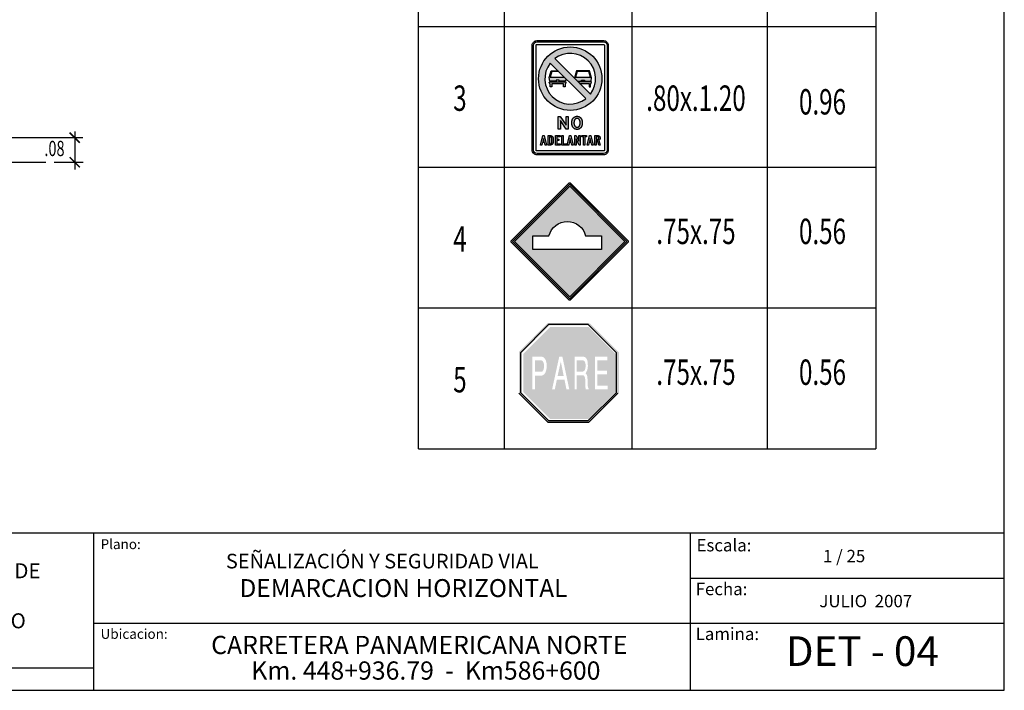
# Model space of a CAD drawing. Units: metres. Extents: x -1.3 to 21.1, y -26.3 to 13.5.
# Drawn here: x 16.2 to 21.1, y -26.3 to -23 of the extents above; entities that cross this region are included whole.
import ezdxf
from ezdxf.enums import TextEntityAlignment as Align

# ---------------------------------------------------------------- set-up
doc = ezdxf.new("R2010")
doc.units = ezdxf.units.M
doc.layers.get('0').update_dxf_attribs({"linetype": 'CONTINUOUS'})
for name, color, linetype in [('1', 1, 'CONTINUOUS'), ('2-SEÑAL-PREVEN', 2, 'CONTINUOUS'), ('255-HATCH', 255, 'CONTINUOUS'), ('39', 7, 'CONTINUOUS'), ('40-HATCH', 50, 'CONTINUOUS'), ('APAGAR', 7, 'CONTINUOUS'), ('carretera', 4, 'CONTINUOUS'), ('carretera 20A', 7, 'CONTINUOUS'), ('DIMS', 2, 'CONTINUOUS'), ('FONDO_SEÑAL', 7, 'CONTINUOUS'), ('HACHURA', 50, 'CONTINUOUS'), ('PERIMETRO', 7, 'CONTINUOUS'), ('SIMBOLO', 7, 'CONTINUOUS'), ('texcuadrillado', 8, 'CONTINUOUS')]:
    doc.layers.add(name, color=color, linetype=linetype)
doc.layers.add('PARTE DEL RECUADRO', color=7, linetype='CONTINUOUS', lineweight=20)
doc.layers.get('APAGAR').off()
doc.styles.add('FRANKLIN', font='Framd.TTF')
doc.styles.get("Standard").update_dxf_attribs({"font": 'ARIAL.TTF'})
doc.styles.add('style1', font='ARIAL.TTF')

# ---------------------------------------------------------------- blocks, each defined once
blk = doc.blocks.new('A$C076F48D2')
at = {"layer": 'texcuadrillado', "color": 6}
for p, q in [((797, 31.47), (0, 31.47)), ((797, 0.53), (797, 31.47))]:
    blk.add_line(p, q, dxfattribs=at)
blk.add_lwpolyline([(0, 0.53), (797, 0.53), (797, 545.53), (0, 545.53)], close=True, dxfattribs=at)
at = {"layer": 'texcuadrillado', "color": 6, "flags": 128}
for points in [[(617.52, 31.47), (617.52, 0.53)], [(735.11, 31.47), (735.11, 0.53)], [(797, 13.79), (797, 31.47)], [(735.11, 30.6), (735.11, 0.53)], [(735.11, 22.63), (797, 22.63)], [(617.52, 13.79), (797, 13.79)], [(478.28, 4.95), (617.52, 4.95)]]:
    blk.add_lwpolyline(points, dxfattribs=at)
at = {"layer": '39', "color": 7, "attachment_point": 1}
for s, insert, char_height, width in [('{\\fArial|b0|i0|c0|p34;Plano:}', (618.91, 30.3), 1.9501, 30.5672), ('{\\fArial|b0|i0|c0|p34;Escala:}', (736.34, 30.34), 2.4376, 104.1917), ('{\\fArial|b0|i0|c161|p34;1 / }25', (761.27, 28.2), 2.4376, 103.3532), ('{\\fArial|b0|i0|c0|p34;Fecha:}', (736.18, 21.71), 2.4376, 104.1917), ('{\\fArial|b0|i0|c238|p34;JU}L{\\fArial|b0|i0|c238|p34;IO  2007}', (760.55, 19.33), 2.4376, 104.1917), ('{\\fArial|b0|i0|c0|p34;Ubicacion:}', (618.91, 12.62), 1.9501, 30.5672), ('{\\fArial|b0|i0|c0|p34;Lamina:}', (736.18, 12.87), 2.4376, 104.1917), ('{\\fArial|b1|i0|c0|p34;DET - 04}', (753.93, 11.17), 5.8502, 103.3532)]:
    blk.add_mtext(s, dxfattribs=dict(at, insert=insert, char_height=char_height, width=width))
at = {"layer": 'carretera 20A', "color": 7, "insert": (548.25, 25.56), "char_height": 2.9561, "width": 148.5133, "attachment_point": 2}
blk.add_mtext('{\\fArial|b1|i0|c0|p34;ESTUDIO DEFINITIVO PARA EL MANTENIMIENTO PERIODICO DE\\P LA CARRETERA PANAMERICANA NORTE (RUTA 1N) \\PTRAMO: PUENTE SANTA - OVALO INDUSTRIAL -  EL MILAGRO}', dxfattribs=at)
at = {"layer": 'carretera 20A', "color": 0, "attachment_point": 2}
for s, insert, char_height, width in [('{\\fArial|b1|i0|c0|p34;DEMARCACION HORIZONTAL}', (678.59, 22.44), 3.5309, 120.7125), ('{\\fArial|b0|i0|c238|p34;\\H1.263x;CARRETERA PANAMERICANA NORTE }', (681.72, 11.26), 2.8429, 97.192), ('{\\H1.263x;Km. 448+936.79  -  Km586+600}', (683.01, 6.22), 2.8429, 81.1529)]:
    blk.add_mtext(s, dxfattribs=dict(at, insert=insert, char_height=char_height, width=width))
at = {"layer": 'PARTE DEL RECUADRO', "color": 7, "style": 'style1'}
blk.add_text('SEÑALIZACIÓN Y SEGURIDAD VIAL', height=2.8801, dxfattribs=at).set_placement((643.61, 24.55))
blk = doc.blocks.new('_ArchTick')
at = {"color": 0, "const_width": 0.15}
blk.add_lwpolyline([(-0.5, -0.5), (0.5, 0.5)], dxfattribs=at)

msp = doc.modelspace()

# ---------------------------------------------------------------- hatches: boundary and pattern name
h = msp.add_hatch(color=256)
h.paths.add_polyline_path([(18.8532, -23.2338), (18.8616, -23.2067), (18.8897, -23.2067), (18.8958, -23.2067), (18.8916, -23.2025), (18.8897, -23.2025), (18.8585, -23.2025), (18.8481, -23.2364), (18.8507, -23.2546), (18.8819, -23.2546), (18.8819, -23.2494), (18.8897, -23.2494), (18.8975, -23.2494), (18.8975, -23.2546), (18.9288, -23.2546), (18.9307, -23.2416), (18.9228, -23.2338), (18.8897, -23.2338)])
h.paths.add_polyline_path([(18.8521, -23.2572), (18.8498, -23.258, 0.395646), (18.8488, -23.2599), (18.8507, -23.2663), (18.8533, -23.2663), (18.8533, -23.281), (18.8611, -23.281), (18.8611, -23.2663), (18.8897, -23.2663), (18.9184, -23.2663), (18.9184, -23.281), (18.9262, -23.281), (18.9262, -23.2663), (18.9288, -23.2663), (18.9306, -23.2599, 0.395646), (18.9297, -23.258), (18.9274, -23.2572), (18.8897, -23.2572)])
h = msp.add_hatch(color=256)
h.paths.add_polyline_path([(18.9834, -23.2025), (18.9736, -23.2371), (18.9742, -23.2412), (18.9873, -23.2543), (19.0076, -23.2543), (19.0076, -23.2494), (19.015, -23.2494), (19.0223, -23.2494), (19.0223, -23.2543), (19.0545, -23.2543), (19.057, -23.2371), (19.0472, -23.2025), (19.0178, -23.2025)])
h.paths.add_polyline_path([(18.9785, -23.2338), (18.9863, -23.2064), (19.0178, -23.2064), (19.0443, -23.2064), (19.0521, -23.2338), (19.0178, -23.2338)], flags=16)
h.paths.add_polyline_path([(18.9898, -23.2567), (18.9984, -23.2653), (19.0178, -23.2653), (19.0447, -23.2653), (19.0447, -23.281), (19.0521, -23.281), (19.0521, -23.2653), (19.0545, -23.2653), (19.0562, -23.2593, 0.395646), (19.0553, -23.2575), (19.0532, -23.2567), (19.0178, -23.2567)])
h = msp.add_hatch(color=256)
h.paths.add_polyline_path([(18.9032, -23.4278), (18.8928, -23.4278), (18.8928, -23.4903), (18.9035, -23.4903), (18.9035, -23.4475), (18.9327, -23.4903), (18.9426, -23.4903), (18.9426, -23.4278), (18.9319, -23.4278), (18.9319, -23.4698)])
h.paths.add_polyline_path([(18.966, -23.4363), (18.9655, -23.4371), (18.9649, -23.4379), (18.9644, -23.4387), (18.9639, -23.4396), (18.9635, -23.4404), (18.963, -23.4413), (18.9626, -23.4422), (18.9623, -23.4432), (18.962, -23.4441), (18.9617, -23.445), (18.9614, -23.4459), (18.9612, -23.4468), (18.961, -23.4477), (18.9608, -23.4486), (18.9606, -23.4495), (18.9604, -23.4505), (18.9603, -23.4514), (18.9601, -23.4523), (18.96, -23.4533), (18.9599, -23.4542), (18.9598, -23.4552), (18.9598, -23.4561), (18.9597, -23.4571), (18.9597, -23.4581), (18.9597, -23.4591), (18.9597, -23.4601), (18.9597, -23.4611), (18.9598, -23.4621), (18.9599, -23.4632), (18.9599, -23.4642), (18.96, -23.4651), (18.9602, -23.4661), (18.9603, -23.4671), (18.9605, -23.4681), (18.9607, -23.469), (18.9609, -23.4699), (18.9611, -23.4709), (18.9613, -23.4718), (18.9616, -23.4727), (18.9618, -23.4736), (18.9621, -23.4745), (18.9625, -23.4755), (18.9628, -23.4764), (18.9632, -23.4773), (18.9637, -23.4781), (18.9641, -23.479), (18.9646, -23.4798), (18.9651, -23.4806), (18.9657, -23.4814), (18.9663, -23.4821), (18.9669, -23.4828), (18.9675, -23.4835), (18.9682, -23.4842), (18.9689, -23.4849), (18.9696, -23.4855), (18.9704, -23.4861), (18.9711, -23.4867), (18.972, -23.4873), (18.9728, -23.4878), (18.9736, -23.4883), (18.9745, -23.4887), (18.9753, -23.4892), (18.9762, -23.4895), (18.9771, -23.4899), (18.978, -23.4902), (18.9789, -23.4905), (18.9798, -23.4907), (18.9807, -23.4909), (18.9817, -23.4911), (18.9826, -23.4912), (18.9836, -23.4913), (18.9846, -23.4913), (18.9856, -23.4913), (18.9866, -23.4913), (18.9876, -23.4913), (18.9885, -23.4912), (18.9895, -23.4911), (18.9904, -23.4909), (18.9914, -23.4907), (18.9923, -23.4905), (18.9932, -23.4902), (18.9941, -23.4899), (18.995, -23.4895), (18.9958, -23.4891), (18.9967, -23.4887), (18.9975, -23.4883), (18.9984, -23.4878), (18.9992, -23.4873), (19, -23.4867), (19.0008, -23.4861), (19.0015, -23.4855), (19.0023, -23.4848), (19.003, -23.4842), (19.0036, -23.4835), (19.0043, -23.4828), (19.0049, -23.4821), (19.0055, -23.4813), (19.006, -23.4805), (19.0065, -23.4797), (19.007, -23.4789), (19.0075, -23.4781), (19.0079, -23.4772), (19.0083, -23.4763), (19.0087, -23.4754), (19.009, -23.4745), (19.0093, -23.4735), (19.0096, -23.4726), (19.0099, -23.4717), (19.0101, -23.4708), (19.0103, -23.4698), (19.0105, -23.4689), (19.0107, -23.4679), (19.0109, -23.467), (19.011, -23.466), (19.0111, -23.465), (19.0112, -23.4641), (19.0113, -23.4631), (19.0114, -23.4621), (19.0114, -23.4611), (19.0115, -23.4601), (19.0115, -23.4591), (19.0115, -23.4581), (19.0114, -23.4571), (19.0114, -23.4562), (19.0113, -23.4552), (19.0112, -23.4542), (19.0111, -23.4533), (19.011, -23.4523), (19.0109, -23.4514), (19.0107, -23.4505), (19.0105, -23.4495), (19.0103, -23.4486), (19.0101, -23.4477), (19.0099, -23.4468), (19.0097, -23.4459), (19.0094, -23.445), (19.0091, -23.4441), (19.0088, -23.4431), (19.0084, -23.4422), (19.008, -23.4413), (19.0076, -23.4404), (19.0071, -23.4395), (19.0067, -23.4387), (19.0062, -23.4378), (19.0056, -23.437), (19.005, -23.4363), (19.0044, -23.4355), (19.0038, -23.4348), (19.0031, -23.4341), (19.0024, -23.4334), (19.0017, -23.4328), (19.0009, -23.4322), (19.0002, -23.4315), (18.9993, -23.431), (18.9985, -23.4304), (18.9977, -23.4299), (18.9968, -23.4295), (18.996, -23.429), (18.9951, -23.4286), (18.9942, -23.4283), (18.9933, -23.428), (18.9924, -23.4277), (18.9914, -23.4275), (18.9905, -23.4273), (18.9895, -23.4271), (18.9886, -23.427), (18.9876, -23.4269), (18.9866, -23.4268), (18.9856, -23.4268), (18.9846, -23.4268), (18.9836, -23.4269), (18.9826, -23.427), (18.9816, -23.4271), (18.9807, -23.4273), (18.9797, -23.4275), (18.9788, -23.4277), (18.9779, -23.428), (18.977, -23.4283), (18.9761, -23.4287), (18.9752, -23.4291), (18.9743, -23.4295), (18.9735, -23.4299), (18.9726, -23.4305), (18.9718, -23.431), (18.971, -23.4316), (18.9702, -23.4322), (18.9694, -23.4328), (18.9687, -23.4335), (18.968, -23.4342), (18.9673, -23.4349), (18.9666, -23.4356)])
h.paths.add_polyline_path([(18.9705, -23.4606), (18.9704, -23.4591), (18.9705, -23.4575), (18.9706, -23.456), (18.9707, -23.4544), (18.9709, -23.453), (18.9712, -23.4515), (18.9715, -23.4501), (18.9718, -23.4487), (18.9724, -23.447), (18.9727, -23.446), (18.9732, -23.445), (18.9738, -23.444), (18.9744, -23.4431), (18.9751, -23.4423), (18.9759, -23.4414), (18.9767, -23.4407), (18.9776, -23.44), (18.9785, -23.4394), (18.9795, -23.4389), (18.9805, -23.4385), (18.9815, -23.4381), (18.9826, -23.4378), (18.9836, -23.4376), (18.9847, -23.4375), (18.9859, -23.4375), (18.987, -23.4376), (18.988, -23.4377), (18.9891, -23.4379), (18.9901, -23.4382), (18.9911, -23.4386), (18.9921, -23.4391), (18.993, -23.4397), (18.9939, -23.4403), (18.9948, -23.441), (18.9956, -23.4418), (18.9963, -23.4425), (18.997, -23.4434), (18.9976, -23.4444), (18.9981, -23.4453), (18.9986, -23.4463), (18.9989, -23.4471), (18.9993, -23.4485), (18.9997, -23.4499), (19, -23.4514), (19.0003, -23.4529), (19.0005, -23.4544), (19.0006, -23.4559), (19.0007, -23.4575), (19.0007, -23.4591), (19.0007, -23.4606), (19.0006, -23.4622), (19.0005, -23.4637), (19.0003, -23.4652), (19, -23.4667), (18.9997, -23.4681), (18.9993, -23.4696), (18.9988, -23.4712), (18.9984, -23.4722), (18.9979, -23.4733), (18.9974, -23.4742), (18.9967, -23.4751), (18.996, -23.476), (18.9953, -23.4767), (18.9945, -23.4774), (18.9936, -23.4781), (18.9926, -23.4787), (18.9917, -23.4792), (18.9907, -23.4797), (18.9897, -23.48), (18.9886, -23.4803), (18.9876, -23.4805), (18.9865, -23.4806), (18.9853, -23.4806), (18.9841, -23.4806), (18.983, -23.4804), (18.9819, -23.4802), (18.9809, -23.4798), (18.9799, -23.4794), (18.9789, -23.4789), (18.9779, -23.4783), (18.977, -23.4777), (18.9761, -23.4769), (18.9753, -23.4761), (18.9746, -23.4753), (18.9739, -23.4744), (18.9734, -23.4735), (18.9728, -23.4724), (18.9724, -23.4714), (18.9721, -23.4706), (18.9717, -23.4692), (18.9714, -23.4678), (18.9711, -23.4664), (18.9709, -23.465), (18.9707, -23.4635), (18.9705, -23.462)], flags=16)
h.paths.add_polyline_path([(18.8166, -23.5216), (18.8053, -23.5684), (18.8121, -23.5684), (18.8152, -23.5557), (18.8247, -23.5557), (18.8278, -23.5684), (18.8346, -23.5684), (18.8232, -23.5216)])
h.paths.add_polyline_path([(18.8199, -23.536), (18.8231, -23.5492), (18.8167, -23.5492)], flags=16)
h.paths.add_polyline_path([(18.843, -23.5216), (18.843, -23.5684), (18.8543, -23.5684), (18.8549, -23.5684), (18.8554, -23.5684), (18.856, -23.5683), (18.8565, -23.5683), (18.8571, -23.5682), (18.8576, -23.568), (18.8581, -23.5679), (18.8587, -23.5677), (18.8592, -23.5675), (18.8597, -23.5673), (18.8602, -23.5671), (18.8606, -23.5668), (18.8611, -23.5665), (18.8616, -23.5662), (18.862, -23.5659), (18.8625, -23.5656), (18.8629, -23.5652), (18.8633, -23.5648), (18.8637, -23.5644), (18.8641, -23.564), (18.8645, -23.5636), (18.8648, -23.5632), (18.8651, -23.5627), (18.8654, -23.5623), (18.8657, -23.5618), (18.866, -23.5614), (18.8662, -23.5609), (18.8664, -23.5604), (18.8666, -23.5599), (18.8668, -23.5593), (18.867, -23.5588), (18.8671, -23.5583), (18.8675, -23.5566), (18.8678, -23.555), (18.868, -23.5534), (18.8682, -23.5517), (18.8684, -23.5501), (18.8685, -23.5484), (18.8686, -23.5467), (18.8686, -23.545), (18.8686, -23.5433), (18.8685, -23.5416), (18.8684, -23.54), (18.8682, -23.5383), (18.868, -23.5366), (18.8678, -23.535), (18.8675, -23.5334), (18.8671, -23.5317), (18.867, -23.5312), (18.8668, -23.5307), (18.8666, -23.5301), (18.8664, -23.5296), (18.8662, -23.5291), (18.866, -23.5287), (18.8657, -23.5282), (18.8654, -23.5277), (18.8651, -23.5273), (18.8648, -23.5268), (18.8645, -23.5264), (18.8641, -23.526), (18.8637, -23.5256), (18.8633, -23.5252), (18.8629, -23.5248), (18.8625, -23.5245), (18.862, -23.5241), (18.8616, -23.5238), (18.8611, -23.5235), (18.8606, -23.5232), (18.8602, -23.5229), (18.8597, -23.5227), (18.8592, -23.5225), (18.8587, -23.5223), (18.8581, -23.5221), (18.8576, -23.522), (18.8571, -23.5219), (18.8565, -23.5217), (18.856, -23.5217), (18.8554, -23.5216), (18.8549, -23.5216), (18.8543, -23.5216)])
h.paths.add_polyline_path([(18.8497, -23.528), (18.8547, -23.528), (18.8557, -23.5282), (18.8567, -23.5285), (18.8577, -23.529), (18.8586, -23.5297), (18.8594, -23.5305), (18.86, -23.5313), (18.8605, -23.5323), (18.8607, -23.5331), (18.861, -23.5346), (18.8613, -23.5361), (18.8615, -23.5375), (18.8617, -23.539), (18.8618, -23.5405), (18.8619, -23.542), (18.862, -23.5435), (18.862, -23.545), (18.862, -23.5465), (18.8619, -23.548), (18.8618, -23.5495), (18.8617, -23.551), (18.8615, -23.5525), (18.8613, -23.554), (18.861, -23.5554), (18.8606, -23.5572), (18.8602, -23.5582), (18.8597, -23.5591), (18.859, -23.56), (18.8581, -23.5607), (18.8572, -23.5613), (18.8562, -23.5617), (18.8552, -23.5619), (18.8543, -23.562), (18.8492, -23.562)], flags=16)
h.paths.add_polyline_path([(18.8792, -23.5216), (18.8792, -23.5684), (18.9026, -23.5684), (18.9026, -23.562), (18.8858, -23.562), (18.8858, -23.5464), (18.8956, -23.5464), (18.8956, -23.5399), (18.8858, -23.5399), (18.8858, -23.528), (18.9019, -23.528), (18.9019, -23.5216)])
h.paths.add_polyline_path([(18.9111, -23.5216), (18.9111, -23.5684), (18.9345, -23.5684), (18.9345, -23.562), (18.9177, -23.562), (18.9177, -23.5216)])
h.paths.add_polyline_path([(18.9489, -23.5216), (18.9375, -23.5684), (18.9443, -23.5684), (18.9474, -23.5557), (18.9569, -23.5557), (18.96, -23.5684), (18.9668, -23.5684), (18.9555, -23.5216)])
h.paths.add_polyline_path([(18.9522, -23.536), (18.9553, -23.5492), (18.949, -23.5492)], flags=16)
h.paths.add_polyline_path([(18.9751, -23.5216), (18.9751, -23.5684), (18.9817, -23.5684), (18.9817, -23.5375), (18.9955, -23.5684), (19.0007, -23.5684), (19.0007, -23.5216), (18.9941, -23.5216), (18.9941, -23.549), (18.9819, -23.5216)])
h.paths.add_polyline_path([(19.0092, -23.5216), (19.0092, -23.5277), (19.0176, -23.5277), (19.0176, -23.5684), (19.0242, -23.5684), (19.0242, -23.5277), (19.0326, -23.5277), (19.0326, -23.5216)])
h.paths.add_polyline_path([(19.047, -23.5216), (19.0357, -23.5684), (19.0425, -23.5684), (19.0456, -23.5557), (19.0551, -23.5557), (19.0582, -23.5684), (19.065, -23.5684), (19.0536, -23.5216)])
h.paths.add_polyline_path([(19.0471, -23.5492), (19.0503, -23.536), (19.0535, -23.5492)], flags=16)
h.paths.add_polyline_path([(19.0734, -23.5216), (19.0734, -23.5684), (19.08, -23.5684), (19.08, -23.5464), (19.0858, -23.5464), (19.0921, -23.5684), (19.099, -23.5684), (19.0924, -23.5455), (19.093, -23.5452), (19.0935, -23.5449), (19.094, -23.5446), (19.0945, -23.5442), (19.095, -23.5438), (19.0955, -23.5435), (19.0959, -23.543), (19.0963, -23.5426), (19.0966, -23.5421), (19.097, -23.5417), (19.0973, -23.5412), (19.0976, -23.5406), (19.0978, -23.5401), (19.0981, -23.5395), (19.0983, -23.5389), (19.0984, -23.5383), (19.0986, -23.5378), (19.0987, -23.5373), (19.0988, -23.5367), (19.0989, -23.5362), (19.0989, -23.5357), (19.099, -23.5351), (19.099, -23.5346), (19.099, -23.534), (19.099, -23.533), (19.0989, -23.5319), (19.0987, -23.5308), (19.0984, -23.5298), (19.0983, -23.5293), (19.0982, -23.5289), (19.098, -23.5285), (19.0979, -23.5281), (19.0977, -23.5277), (19.0975, -23.5273), (19.0973, -23.5269), (19.097, -23.5265), (19.0968, -23.5262), (19.0965, -23.5258), (19.0963, -23.5255), (19.096, -23.5251), (19.0956, -23.5248), (19.0953, -23.5245), (19.095, -23.5242), (19.0946, -23.5239), (19.0942, -23.5236), (19.0939, -23.5233), (19.0935, -23.5231), (19.0931, -23.5229), (19.0927, -23.5227), (19.0923, -23.5225), (19.0919, -23.5223), (19.0915, -23.5222), (19.091, -23.522), (19.0906, -23.5219), (19.0902, -23.5218), (19.0897, -23.5217), (19.0893, -23.5217), (19.0888, -23.5216), (19.0884, -23.5216), (19.0879, -23.5216)])
h.paths.add_polyline_path([(19.08, -23.5399), (19.08, -23.528), (19.0882, -23.528), (19.0889, -23.5281), (19.0898, -23.5283), (19.0907, -23.5288), (19.0914, -23.5295), (19.0918, -23.5303), (19.0921, -23.5311), (19.0923, -23.5323), (19.0925, -23.5336), (19.0924, -23.535), (19.0922, -23.5363), (19.0919, -23.5373), (19.0914, -23.5382), (19.0906, -23.539), (19.0897, -23.5396), (19.0887, -23.5399), (19.0879, -23.5399)], flags=16)
at = {"layer": '1'}
h = msp.add_hatch(color=256, dxfattribs=at)
h.paths.add_polyline_path([(18.7964, -23.2286), (18.8278, -23.2286, -0.1408), (18.8537, -23.1646), (18.9177, -23.2286), (18.9616, -23.2286), (18.8755, -23.1428, -0.588178), (19.0765, -23.2286), (19.1078, -23.2286, 0.390039), (18.9521, -23.0853, 0.390039)])
h.paths.add_polyline_path([(18.7964, -23.2286, 0.438809), (18.9521, -23.3978, 0.438809), (19.1078, -23.2286), (19.0765, -23.2286, -0.192466), (19.0512, -23.3179), (18.9616, -23.2286), (18.9177, -23.2286), (19.0291, -23.34, -0.661816), (18.8278, -23.2286)])
at = {"layer": '255-HATCH'}
h = msp.add_hatch(color=256, dxfattribs=at)
h.dxf.hatch_style = 1
h.paths.add_polyline_path([(18.6673, -24.0437), (18.9492, -24.3256), (19.2312, -24.0437), (18.9492, -23.7617)])
h.paths.add_polyline_path([(18.9492, -23.7714), (19.2215, -24.0437), (18.9492, -24.3159), (18.677, -24.0437)], flags=16)
at = {"layer": '40-HATCH'}
h = msp.add_hatch(color=256, dxfattribs=at)
h.dxf.hatch_style = 1
h.paths.add_polyline_path([(18.6624, -24.0388, 0.414214), (18.6624, -24.0485), (18.9444, -24.3305, 0.414214), (18.9541, -24.3305), (19.2361, -24.0485, 0.414214), (19.2361, -24.0388), (18.9541, -23.7569, 0.414214), (18.9444, -23.7569)])
h.paths.add_polyline_path([(18.9492, -23.7617), (19.2312, -24.0437), (18.9492, -24.3256), (18.6673, -24.0437)], flags=16)
h.paths.add_polyline_path([(18.9492, -23.7714), (19.2215, -24.0437), (18.9492, -24.3159), (18.677, -24.0437)], flags=0)
at = {"layer": 'carretera'}
h = msp.add_hatch(color=256, dxfattribs=at)
h.paths.add_polyline_path([(18.9492, -23.7714), (18.677, -24.0437), (18.9492, -24.3159), (19.2215, -24.0437)])
h.paths.add_polyline_path([(19.028, -24.0153), (19.1057, -24.0153), (19.1057, -24.0838), (18.7681, -24.0838), (18.7681, -24.0153), (18.8472, -24.0153, -0.774822)], flags=16)
at = {"layer": 'FONDO_SEÑAL'}
h = msp.add_hatch(color=20, dxfattribs=at)
h.paths.add_polyline_path([(19.0491, -24.4478), (18.8475, -24.4478), (18.7049, -24.5904), (18.7049, -24.792), (18.8475, -24.9346), (19.0491, -24.9346), (19.1917, -24.792), (19.1917, -24.5904)])
h.paths.add_polyline_path([(19.0458, -24.456), (19.1836, -24.5938), (19.1836, -24.7887), (19.0458, -24.9265), (18.8509, -24.9265), (18.7131, -24.7887), (18.7131, -24.5938), (18.8509, -24.456)], flags=16)
h.paths.add_polyline_path([(19.0424, -24.4641), (19.1754, -24.5971), (19.1754, -24.7853), (19.0424, -24.9183), (18.8542, -24.9183), (18.7212, -24.7853), (18.7212, -24.5971), (18.8542, -24.4641)], flags=0)
h.paths.add_polyline_path([(18.973, -24.6105), (19.0121, -24.6105, -0.009489), (19.0149, -24.6106, -0.073533), (19.0232, -24.6127, -0.152199), (19.0327, -24.6215, -0.08921), (19.0379, -24.6388, -0.032509), (19.0387, -24.6597, -0.066765), (19.0364, -24.6754, -0.10206), (19.0274, -24.6925, -0.19157), (19.0366, -24.7119, -0.012566), (19.0377, -24.7401, 0.036854), (19.0389, -24.7586, 0.126842), (19.0422, -24.7667), (19.0422, -24.7723), (19.0288, -24.7723, -0.021238), (19.0274, -24.7648, -0.033931), (19.0262, -24.7474, -0.056754), (19.0262, -24.746, 0.023132), (19.0262, -24.7326, 0.047698), (19.0251, -24.7164, 0.149857), (19.0202, -24.7054, 0.185157), (19.013, -24.7027), (18.9842, -24.7027), (18.9842, -24.7724), (18.973, -24.7724)], flags=0)
h.paths.add_polyline_path([(18.9132, -24.6104), (18.9474, -24.7723), (18.9333, -24.7724), (18.9235, -24.7238), (18.8863, -24.7238), (18.8759, -24.7723), (18.8626, -24.7723), (18.8979, -24.6104)], flags=0)
h.paths.add_polyline_path([(18.9842, -24.6289), (19.0127, -24.6289, -0.148527), (19.0191, -24.6308, -0.115518), (19.0234, -24.6352, -0.089754), (19.0269, -24.6449, -0.038783), (19.0277, -24.6532, -0.03561), (19.0271, -24.664, -0.095468), (19.0238, -24.6767, -0.160058), (19.0178, -24.6832, -0.109154), (19.0131, -24.6842), (18.9842, -24.6842)], flags=0)
h.paths.add_polyline_path([(18.9055, -24.6353), (18.9198, -24.7065), (18.8897, -24.7065)], flags=0)
h.paths.add_polyline_path([(19.0735, -24.6105), (19.1343, -24.6105), (19.1343, -24.6289), (19.0849, -24.6289), (19.0849, -24.6801), (19.1323, -24.6801), (19.1323, -24.6986), (19.0849, -24.6986), (19.0849, -24.7539), (19.1363, -24.7539), (19.1363, -24.7723), (19.0735, -24.7723)], flags=0)
h.paths.add_polyline_path([(18.8238, -24.6171, -0.140141), (18.8338, -24.6363, -0.08364), (18.836, -24.6595, -0.064157), (18.8331, -24.6799, -0.117025), (18.823, -24.6984, -0.154051), (18.8122, -24.7039, -0.034056), (18.8087, -24.704), (18.7787, -24.704), (18.7787, -24.7723), (18.766, -24.7723), (18.766, -24.6105), (18.8081, -24.6105, -0.049074), (18.8136, -24.6111, -0.141234)], flags=0)
h.paths.add_polyline_path([(18.8174, -24.635, -0.13136), (18.8231, -24.6535, -0.029247), (18.8232, -24.6585, -0.031408), (18.8226, -24.665, -0.054644), (18.8207, -24.6732, -0.033153), (18.8188, -24.6775, -0.039916), (18.8168, -24.6808, -0.079089), (18.8138, -24.684, -0.077473), (18.8115, -24.6853, -0.098369), (18.809, -24.6856), (18.7787, -24.6856), (18.7787, -24.6289), (18.8077, -24.6289, -0.103412), (18.8114, -24.6296, -0.111859)], flags=0)
at = {"layer": 'HACHURA'}
h = msp.add_hatch(color=10, dxfattribs=at)
h.paths.add_polyline_path([(18.8455, -24.4532), (18.7073, -24.5914), (18.7073, -24.7868), (18.8455, -24.925), (19.0409, -24.925), (19.1791, -24.7868), (19.1791, -24.5914), (19.0409, -24.4532)], flags=16)
h.paths.add_polyline_path([(19.0443, -24.445), (18.8421, -24.445), (18.6992, -24.588), (18.6992, -24.7902), (18.8421, -24.9331), (19.0443, -24.9331), (19.1872, -24.7902), (19.1872, -24.588)])

# ---------------------------------------------------------------- linework, layer by layer
for p, q in [((18.6265, -21.211), (18.6265, -25.0646)), ((19.2559, -21.211), (19.2559, -25.0646)), ((19.9224, -21.211), (19.9224, -25.0646)), ((20.4576, -21.211), (20.4576, -25.0646)), ((18.2045, -22.9841), (20.4576, -22.9841)), ((18.2045, -23.6776), (20.4576, -23.6776)), ((18.2045, -24.3711), (20.4576, -24.3711)), ((18.2045, -25.0646), (20.4576, -25.0646))]:
    msp.add_line(p, q)
msp.add_lwpolyline([(18.2045, -25.0646), (18.2045, -21.211), (20.4576, -21.211), (20.4576, -24.3711)])
msp.add_lwpolyline([(19.028, -24.0153), (19.1057, -24.0153), (19.1057, -24.0838), (18.7681, -24.0838), (18.7681, -24.0153), (18.8472, -24.0153, -0.774822)], format="xyb", close=True)
at = {"layer": '2-SEÑAL-PREVEN'}
msp.add_lwpolyline([(18.9444, -23.7569, -0.414214), (18.9541, -23.7569), (19.2361, -24.0388, -0.414214), (19.2361, -24.0485), (18.9541, -24.3305, -0.414214), (18.9444, -24.3305), (18.6624, -24.0485, -0.414214), (18.6624, -24.0388)], format="xyb", close=True, dxfattribs=at)
for points in [[(18.9492, -23.7617), (19.2312, -24.0437), (18.9492, -24.3256), (18.6673, -24.0437)], [(18.9492, -23.7714), (19.2215, -24.0437), (18.9492, -24.3159), (18.677, -24.0437)]]:
    msp.add_lwpolyline(points, close=True, dxfattribs=at)
at = {"layer": 'carretera'}
msp.add_line((14.4734, -23.6529), (16.3677, -23.6529), dxfattribs=at)
at = {"layer": 'DIMS', "color": 1}
for p, q in [((16.5107, -23.5013), (16.5107, -23.6885)), ((15.8286, -23.532), (16.5513, -23.532)), ((16.4096, -23.6529), (16.5523, -23.6529))]:
    msp.add_line(p, q, dxfattribs=at)
at = {"layer": 'PERIMETRO', "color": 1}
for p, q in [((18.8537, -23.1646), (19.0291, -23.34)), ((18.8755, -23.1428), (19.0512, -23.3179))]:
    msp.add_line(p, q, dxfattribs=at)
at = {"layer": 'PERIMETRO'}
for p, q in [((18.6992, -24.7902), (18.8421, -24.9331)), ((19.0443, -24.9331), (19.1872, -24.7902)), ((18.8421, -24.9331), (19.0443, -24.9331))]:
    msp.add_line(p, q, dxfattribs=at)
for points in [[(18.7883, -23.0541), (19.116, -23.0541, -0.414214), (19.1396, -23.0777), (19.1396, -23.5929, -0.414214), (19.116, -23.6166), (18.7883, -23.6166, -0.414214), (18.7646, -23.5929), (18.7646, -23.0777, -0.414214)], [(18.7883, -23.0603), (19.116, -23.0603, -0.414214), (19.1334, -23.0777), (19.1334, -23.5929, -0.414214), (19.116, -23.6103), (18.7883, -23.6103, -0.414214), (18.7709, -23.5929), (18.7709, -23.0777, -0.414214)], [(18.7883, -23.0728), (19.116, -23.0728, -0.414214), (19.1209, -23.0777), (19.1209, -23.5929, -0.414214), (19.116, -23.5978), (18.7883, -23.5978, -0.414214), (18.7834, -23.5929), (18.7834, -23.0777, -0.414214)]]:
    msp.add_lwpolyline(points, format="xyb", close=True, dxfattribs=at)
msp.add_lwpolyline([(18.8455, -24.4532), (18.7073, -24.5914), (18.7073, -24.7868), (18.8455, -24.925), (19.0409, -24.925), (19.1791, -24.7868), (19.1791, -24.5914), (19.0409, -24.4532)], close=True, dxfattribs=at)
at = {"layer": 'PERIMETRO', "color": 1}
msp.add_circle((18.9521, -23.2416), 0.1562, dxfattribs=at)
for start, end in [(322.3881, 127.8178), (141.9764, 308.0236)]:
    msp.add_arc((18.9521, -23.2416), 0.125, start, end, dxfattribs=at)
at = {"layer": 'SIMBOLO'}
for points in [[(18.9307, -23.2416), (18.9288, -23.2546), (18.8975, -23.2546), (18.8975, -23.2494), (18.8897, -23.2494), (18.8819, -23.2494), (18.8819, -23.2546), (18.8507, -23.2546), (18.8481, -23.2364), (18.8585, -23.2025), (18.8897, -23.2025), (18.8916, -23.2025)], [(18.8958, -23.2067), (18.8897, -23.2067), (18.8616, -23.2067), (18.8532, -23.2338), (18.8897, -23.2338), (18.9228, -23.2338)], [(18.9873, -23.2543), (19.0076, -23.2543), (19.0076, -23.2494), (19.015, -23.2494), (19.0223, -23.2494), (19.0223, -23.2543), (19.0545, -23.2543), (19.057, -23.2371), (19.0472, -23.2025), (19.0178, -23.2025), (18.9834, -23.2025), (18.9736, -23.2371), (18.9742, -23.2412)], [(18.9327, -23.4903), (18.9035, -23.4475), (18.9035, -23.4903), (18.8928, -23.4903), (18.8928, -23.4278), (18.9032, -23.4278), (18.9319, -23.4698), (18.9319, -23.4278), (18.9426, -23.4278), (18.9426, -23.4903), (18.9327, -23.4903)], [(19.0115, -23.4601), (19.0114, -23.4611), (19.0114, -23.4621), (19.0113, -23.4631), (19.0112, -23.4641), (19.0111, -23.465), (19.011, -23.466), (19.0109, -23.467), (19.0107, -23.4679), (19.0105, -23.4689), (19.0103, -23.4698), (19.0101, -23.4708), (19.0099, -23.4717), (19.0096, -23.4726), (19.0093, -23.4735), (19.009, -23.4745), (19.0087, -23.4754), (19.0083, -23.4763), (19.0079, -23.4772), (19.0075, -23.4781), (19.007, -23.4789), (19.0065, -23.4797), (19.006, -23.4805), (19.0055, -23.4813), (19.0049, -23.4821), (19.0043, -23.4828), (19.0036, -23.4835), (19.003, -23.4842), (19.0023, -23.4848), (19.0015, -23.4855), (19.0008, -23.4861), (19, -23.4867), (18.9992, -23.4873), (18.9984, -23.4878), (18.9975, -23.4883), (18.9967, -23.4887), (18.9958, -23.4891), (18.995, -23.4895), (18.9941, -23.4899), (18.9932, -23.4902), (18.9923, -23.4905), (18.9914, -23.4907), (18.9904, -23.4909), (18.9895, -23.4911), (18.9885, -23.4912), (18.9876, -23.4913), (18.9866, -23.4913), (18.9856, -23.4913), (18.9846, -23.4913), (18.9836, -23.4913), (18.9826, -23.4912), (18.9817, -23.4911), (18.9807, -23.4909), (18.9798, -23.4907), (18.9789, -23.4905), (18.978, -23.4902), (18.9771, -23.4899), (18.9762, -23.4895), (18.9753, -23.4892), (18.9745, -23.4887), (18.9736, -23.4883), (18.9728, -23.4878), (18.972, -23.4873), (18.9711, -23.4867), (18.9704, -23.4861), (18.9696, -23.4855), (18.9689, -23.4849), (18.9682, -23.4842), (18.9675, -23.4835), (18.9669, -23.4828), (18.9663, -23.4821), (18.9657, -23.4814), (18.9651, -23.4806), (18.9646, -23.4798), (18.9641, -23.479), (18.9637, -23.4781), (18.9632, -23.4773), (18.9628, -23.4764), (18.9625, -23.4755), (18.9621, -23.4745), (18.9618, -23.4736), (18.9616, -23.4727), (18.9613, -23.4718), (18.9611, -23.4709), (18.9609, -23.4699), (18.9607, -23.469), (18.9605, -23.4681), (18.9603, -23.4671), (18.9602, -23.4661), (18.96, -23.4651), (18.9599, -23.4642), (18.9599, -23.4632), (18.9598, -23.4621), (18.9597, -23.4611), (18.9597, -23.4601), (18.9597, -23.4591), (18.9597, -23.4581), (18.9597, -23.4571), (18.9598, -23.4561), (18.9598, -23.4552), (18.9599, -23.4542), (18.96, -23.4533), (18.9601, -23.4523), (18.9603, -23.4514), (18.9604, -23.4505), (18.9606, -23.4495), (18.9608, -23.4486), (18.961, -23.4477), (18.9612, -23.4468), (18.9614, -23.4459), (18.9617, -23.445), (18.962, -23.4441), (18.9623, -23.4432), (18.9626, -23.4422), (18.963, -23.4413), (18.9635, -23.4404), (18.9639, -23.4396), (18.9644, -23.4387), (18.9649, -23.4379), (18.9655, -23.4371), (18.966, -23.4363), (18.9666, -23.4356), (18.9673, -23.4349), (18.968, -23.4342), (18.9687, -23.4335), (18.9694, -23.4328), (18.9702, -23.4322), (18.971, -23.4316), (18.9718, -23.431), (18.9726, -23.4305), (18.9735, -23.4299), (18.9743, -23.4295), (18.9752, -23.4291), (18.9761, -23.4287), (18.977, -23.4283), (18.9779, -23.428), (18.9788, -23.4277), (18.9797, -23.4275), (18.9807, -23.4273), (18.9816, -23.4271), (18.9826, -23.427), (18.9836, -23.4269), (18.9846, -23.4268), (18.9856, -23.4268), (18.9866, -23.4268), (18.9876, -23.4269), (18.9886, -23.427), (18.9895, -23.4271), (18.9905, -23.4273), (18.9914, -23.4275), (18.9924, -23.4277), (18.9933, -23.428), (18.9942, -23.4283), (18.9951, -23.4286), (18.996, -23.429), (18.9968, -23.4295), (18.9977, -23.4299), (18.9985, -23.4304), (18.9993, -23.431), (19.0002, -23.4315), (19.0009, -23.4322), (19.0017, -23.4328), (19.0024, -23.4334), (19.0031, -23.4341), (19.0038, -23.4348), (19.0044, -23.4355), (19.005, -23.4363), (19.0056, -23.437), (19.0062, -23.4378), (19.0067, -23.4387), (19.0071, -23.4395), (19.0076, -23.4404), (19.008, -23.4413), (19.0084, -23.4422), (19.0088, -23.4431), (19.0091, -23.4441), (19.0094, -23.445), (19.0097, -23.4459), (19.0099, -23.4468), (19.0101, -23.4477), (19.0103, -23.4486), (19.0105, -23.4495), (19.0107, -23.4505), (19.0109, -23.4514), (19.011, -23.4523), (19.0111, -23.4533), (19.0112, -23.4542), (19.0113, -23.4552), (19.0114, -23.4562), (19.0114, -23.4571), (19.0115, -23.4581), (19.0115, -23.4591), (19.0115, -23.4591), (19.0115, -23.4601)], [(19.0007, -23.4575), (19.0006, -23.4559), (19.0005, -23.4544), (19.0003, -23.4529), (19, -23.4514), (18.9997, -23.4499), (18.9993, -23.4485), (18.9989, -23.4471), (18.9987, -23.4466), (18.9985, -23.4461), (18.9982, -23.4455), (18.998, -23.4451), (18.9977, -23.4446), (18.9974, -23.4441), (18.9971, -23.4436), (18.9968, -23.4432), (18.9965, -23.4428), (18.9962, -23.4424), (18.9958, -23.442), (18.9954, -23.4416), (18.995, -23.4412), (18.9946, -23.4408), (18.9942, -23.4405), (18.9937, -23.4402), (18.9933, -23.4398), (18.9928, -23.4395), (18.9923, -23.4393), (18.9919, -23.439), (18.9914, -23.4388), (18.9909, -23.4386), (18.9904, -23.4384), (18.9899, -23.4382), (18.9894, -23.438), (18.9888, -23.4379), (18.9883, -23.4378), (18.9878, -23.4377), (18.9872, -23.4376), (18.9867, -23.4376), (18.9862, -23.4375), (18.9856, -23.4375), (18.985, -23.4375), (18.9845, -23.4376), (18.9839, -23.4376), (18.9834, -23.4377), (18.9828, -23.4378), (18.9823, -23.4379), (18.9818, -23.438), (18.9813, -23.4382), (18.9807, -23.4384), (18.9802, -23.4386), (18.9797, -23.4388), (18.9792, -23.439), (18.9788, -23.4393), (18.9783, -23.4396), (18.9778, -23.4399), (18.9774, -23.4402), (18.9769, -23.4406), (18.9765, -23.4409), (18.9761, -23.4413), (18.9757, -23.4417), (18.9753, -23.4421), (18.9749, -23.4425), (18.9746, -23.4429), (18.9743, -23.4433), (18.9739, -23.4438), (18.9736, -23.4442), (18.9734, -23.4447), (18.9731, -23.4452), (18.9729, -23.4457), (18.9727, -23.4462), (18.9724, -23.4468), (18.9723, -23.4473), (18.9718, -23.4487), (18.9715, -23.4501), (18.9712, -23.4515), (18.9709, -23.453), (18.9707, -23.4544), (18.9706, -23.456), (18.9705, -23.4575), (18.9704, -23.4591), (18.9705, -23.4606), (18.9705, -23.462), (18.9707, -23.4635), (18.9709, -23.465), (18.9711, -23.4664), (18.9714, -23.4678), (18.9717, -23.4692), (18.9721, -23.4706), (18.9723, -23.4711), (18.9725, -23.4717), (18.9727, -23.4722), (18.973, -23.4727), (18.9732, -23.4732), (18.9735, -23.4737), (18.9738, -23.4742), (18.9741, -23.4746), (18.9745, -23.4751), (18.9748, -23.4755), (18.9752, -23.4759), (18.9755, -23.4763), (18.9759, -23.4767), (18.9764, -23.4771), (18.9768, -23.4775), (18.9772, -23.4778), (18.9777, -23.4782), (18.9782, -23.4785), (18.9786, -23.4788), (18.9791, -23.479), (18.9796, -23.4793), (18.9801, -23.4795), (18.9806, -23.4797), (18.9812, -23.4799), (18.9817, -23.4801), (18.9822, -23.4802), (18.9828, -23.4803), (18.9833, -23.4804), (18.9839, -23.4805), (18.9844, -23.4806), (18.985, -23.4806), (18.9856, -23.4806), (18.9862, -23.4806), (18.9867, -23.4806), (18.9873, -23.4805), (18.9878, -23.4804), (18.9884, -23.4804), (18.9889, -23.4802), (18.9894, -23.4801), (18.9899, -23.4799), (18.9904, -23.4798), (18.9909, -23.4796), (18.9914, -23.4794), (18.9919, -23.4791), (18.9924, -23.4789), (18.9929, -23.4786), (18.9933, -23.4783), (18.9938, -23.478), (18.9942, -23.4776), (18.9947, -23.4773), (18.9951, -23.4769), (18.9955, -23.4765), (18.9958, -23.4761), (18.9962, -23.4757), (18.9965, -23.4753), (18.9969, -23.4749), (18.9972, -23.4744), (18.9975, -23.474), (18.9977, -23.4735), (18.998, -23.473), (18.9982, -23.4725), (18.9985, -23.472), (18.9987, -23.4715), (18.9989, -23.471), (18.9993, -23.4696), (18.9997, -23.4681), (19, -23.4667), (19.0003, -23.4652), (19.0005, -23.4637), (19.0006, -23.4622), (19.0007, -23.4606), (19.0007, -23.4591), (19.0007, -23.4591), (19.0007, -23.4575)], [(18.8278, -23.5684), (18.8247, -23.5557), (18.8152, -23.5557), (18.8121, -23.5684), (18.8053, -23.5684), (18.8166, -23.5216), (18.8232, -23.5216), (18.8346, -23.5684), (18.8278, -23.5684)], [(18.843, -23.5216), (18.8543, -23.5216), (18.8549, -23.5216), (18.8554, -23.5216), (18.856, -23.5217), (18.8565, -23.5217), (18.8571, -23.5219), (18.8576, -23.522), (18.8581, -23.5221), (18.8587, -23.5223), (18.8592, -23.5225), (18.8597, -23.5227), (18.8602, -23.5229), (18.8606, -23.5232), (18.8611, -23.5235), (18.8616, -23.5238), (18.862, -23.5241), (18.8625, -23.5245), (18.8629, -23.5248), (18.8633, -23.5252), (18.8637, -23.5256), (18.8641, -23.526), (18.8645, -23.5264), (18.8648, -23.5268), (18.8651, -23.5273), (18.8654, -23.5277), (18.8657, -23.5282), (18.866, -23.5287), (18.8662, -23.5291), (18.8664, -23.5296), (18.8666, -23.5301), (18.8668, -23.5307), (18.867, -23.5312), (18.8671, -23.5317), (18.8675, -23.5334), (18.8678, -23.535), (18.868, -23.5366), (18.8682, -23.5383), (18.8684, -23.54), (18.8685, -23.5416), (18.8686, -23.5433), (18.8686, -23.545), (18.8686, -23.5467), (18.8685, -23.5484), (18.8684, -23.5501), (18.8682, -23.5517), (18.868, -23.5534), (18.8678, -23.555), (18.8675, -23.5566), (18.8671, -23.5583), (18.867, -23.5588), (18.8668, -23.5593), (18.8666, -23.5599), (18.8664, -23.5604), (18.8662, -23.5609), (18.866, -23.5614), (18.8657, -23.5618), (18.8654, -23.5623), (18.8651, -23.5627), (18.8648, -23.5632), (18.8645, -23.5636), (18.8641, -23.564), (18.8637, -23.5644), (18.8633, -23.5648), (18.8629, -23.5652), (18.8625, -23.5656), (18.862, -23.5659), (18.8616, -23.5662), (18.8611, -23.5665), (18.8606, -23.5668), (18.8602, -23.5671), (18.8597, -23.5673), (18.8592, -23.5675), (18.8587, -23.5677), (18.8581, -23.5679), (18.8576, -23.568), (18.8571, -23.5682), (18.8565, -23.5683), (18.856, -23.5683), (18.8554, -23.5684), (18.8549, -23.5684), (18.8543, -23.5684), (18.843, -23.5684), (18.843, -23.5216)], [(18.8792, -23.5684), (18.8792, -23.5216), (18.9019, -23.5216), (18.9019, -23.528), (18.8858, -23.528), (18.8858, -23.5399), (18.8956, -23.5399), (18.8956, -23.5464), (18.8858, -23.5464), (18.8858, -23.562), (18.9026, -23.562), (18.9026, -23.5684), (18.8792, -23.5684)], [(18.9111, -23.5684), (18.9111, -23.5216), (18.9177, -23.5216), (18.9177, -23.562), (18.9345, -23.562), (18.9345, -23.5684), (18.9111, -23.5684)], [(18.96, -23.5684), (18.9569, -23.5557), (18.9474, -23.5557), (18.9443, -23.5684), (18.9375, -23.5684), (18.9489, -23.5216), (18.9555, -23.5216), (18.9668, -23.5684), (18.96, -23.5684)], [(18.9955, -23.5684), (18.9817, -23.5375), (18.9817, -23.5684), (18.9751, -23.5684), (18.9751, -23.5216), (18.9819, -23.5216), (18.9941, -23.549), (18.9941, -23.5216), (19.0007, -23.5216), (19.0007, -23.5684), (18.9955, -23.5684)], [(19.0242, -23.5277), (19.0242, -23.5684), (19.0176, -23.5684), (19.0176, -23.5277), (19.0092, -23.5277), (19.0092, -23.5216), (19.0326, -23.5216), (19.0326, -23.5277), (19.0242, -23.5277)], [(19.0582, -23.5684), (19.0551, -23.5557), (19.0456, -23.5557), (19.0425, -23.5684), (19.0357, -23.5684), (19.047, -23.5216), (19.0536, -23.5216), (19.065, -23.5684), (19.0582, -23.5684)], [(19.0921, -23.5684), (19.0858, -23.5464), (19.08, -23.5464), (19.08, -23.5684), (19.0734, -23.5684), (19.0734, -23.5216), (19.0879, -23.5216), (19.0884, -23.5216), (19.0888, -23.5216), (19.0893, -23.5217), (19.0897, -23.5217), (19.0902, -23.5218), (19.0906, -23.5219), (19.091, -23.522), (19.0915, -23.5222), (19.0919, -23.5223), (19.0923, -23.5225), (19.0927, -23.5227), (19.0931, -23.5229), (19.0935, -23.5231), (19.0939, -23.5233), (19.0942, -23.5236), (19.0946, -23.5239), (19.095, -23.5242), (19.0953, -23.5245), (19.0956, -23.5248), (19.096, -23.5251), (19.0963, -23.5255), (19.0965, -23.5258), (19.0968, -23.5262), (19.097, -23.5265), (19.0973, -23.5269), (19.0975, -23.5273), (19.0977, -23.5277), (19.0979, -23.5281), (19.098, -23.5285), (19.0982, -23.5289), (19.0983, -23.5293), (19.0984, -23.5298), (19.0987, -23.5308), (19.0989, -23.5319), (19.099, -23.533), (19.099, -23.534), (19.099, -23.5346), (19.099, -23.5351), (19.0989, -23.5357), (19.0989, -23.5362), (19.0988, -23.5367), (19.0987, -23.5373), (19.0986, -23.5378), (19.0984, -23.5383), (19.0983, -23.5389), (19.0981, -23.5395), (19.0978, -23.5401), (19.0976, -23.5406), (19.0973, -23.5412), (19.097, -23.5417), (19.0966, -23.5421), (19.0963, -23.5426), (19.0959, -23.543), (19.0955, -23.5435), (19.095, -23.5438), (19.0945, -23.5442), (19.094, -23.5446), (19.0935, -23.5449), (19.093, -23.5452), (19.0924, -23.5455), (19.099, -23.5684), (19.0921, -23.5684)], [(18.8199, -23.536), (18.8167, -23.5492), (18.8231, -23.5492), (18.8199, -23.536)], [(18.8543, -23.562), (18.8549, -23.562), (18.8554, -23.5619), (18.856, -23.5618), (18.8565, -23.5616), (18.857, -23.5614), (18.8575, -23.5612), (18.8579, -23.5609), (18.8584, -23.5605), (18.8588, -23.5602), (18.8592, -23.5598), (18.8595, -23.5593), (18.8599, -23.5589), (18.8601, -23.5584), (18.8603, -23.5579), (18.8605, -23.5574), (18.8607, -23.5569), (18.861, -23.5554), (18.8613, -23.554), (18.8615, -23.5525), (18.8617, -23.551), (18.8618, -23.5495), (18.8619, -23.548), (18.862, -23.5465), (18.862, -23.545), (18.862, -23.5435), (18.8619, -23.542), (18.8618, -23.5405), (18.8617, -23.539), (18.8615, -23.5375), (18.8613, -23.5361), (18.861, -23.5346), (18.8607, -23.5331), (18.8605, -23.5326), (18.8603, -23.5321), (18.8601, -23.5316), (18.8599, -23.5311), (18.8595, -23.5307), (18.8592, -23.5302), (18.8588, -23.5298), (18.8584, -23.5295), (18.8579, -23.5291), (18.8575, -23.5288), (18.857, -23.5286), (18.8565, -23.5284), (18.856, -23.5282), (18.8554, -23.5281), (18.8549, -23.5281), (18.8543, -23.528), (18.8497, -23.528), (18.8492, -23.562), (18.8543, -23.562)], [(18.9522, -23.536), (18.949, -23.5492), (18.9553, -23.5492), (18.9522, -23.536)], [(19.0503, -23.536), (19.0471, -23.5492), (19.0535, -23.5492), (19.0503, -23.536)], [(19.0879, -23.5399), (19.0883, -23.5399), (19.0886, -23.5399), (19.089, -23.5398), (19.0893, -23.5397), (19.0897, -23.5396), (19.09, -23.5394), (19.0903, -23.5392), (19.0906, -23.539), (19.0909, -23.5387), (19.0911, -23.5385), (19.0914, -23.5382), (19.0916, -23.5379), (19.0917, -23.5376), (19.0919, -23.5373), (19.092, -23.537), (19.0921, -23.5366), (19.0923, -23.536), (19.0924, -23.5353), (19.0924, -23.5346), (19.0925, -23.534), (19.0924, -23.5333), (19.0924, -23.5326), (19.0923, -23.532), (19.0921, -23.5313), (19.092, -23.5309), (19.0919, -23.5306), (19.0917, -23.5302), (19.0916, -23.5299), (19.0914, -23.5296), (19.0912, -23.5293), (19.0909, -23.5291), (19.0907, -23.5289), (19.0904, -23.5287), (19.0901, -23.5285), (19.0898, -23.5284), (19.0894, -23.5282), (19.0891, -23.5281), (19.0887, -23.5281), (19.0883, -23.528), (19.0879, -23.528), (19.08, -23.528), (19.08, -23.5399), (19.0879, -23.5399)]]:
    msp.add_lwpolyline(points, dxfattribs=at)
msp.add_lwpolyline([(18.9863, -23.2064), (18.9785, -23.2338), (19.0178, -23.2338), (19.0521, -23.2338), (19.0443, -23.2064), (19.0178, -23.2064)], close=True, dxfattribs=at)
msp.add_lwpolyline([(18.8521, -23.2572), (18.8897, -23.2572), (18.9274, -23.2572), (18.9297, -23.258, -0.395646), (18.9306, -23.2599), (18.9288, -23.2663), (18.9262, -23.2663), (18.9262, -23.281), (18.9184, -23.281), (18.9184, -23.2663), (18.8897, -23.2663), (18.8611, -23.2663), (18.8611, -23.281), (18.8533, -23.281), (18.8533, -23.2663), (18.8507, -23.2663), (18.8488, -23.2599, -0.395646), (18.8498, -23.258)], format="xyb", close=True, dxfattribs=at)
msp.add_lwpolyline([(18.9984, -23.2653), (19.0178, -23.2653), (19.0447, -23.2653), (19.0447, -23.281), (19.0521, -23.281), (19.0521, -23.2653), (19.0545, -23.2653), (19.0562, -23.2593, 0.395646), (19.0553, -23.2575), (19.0532, -23.2567), (19.0178, -23.2567), (18.9898, -23.2567)], format="xyb", dxfattribs=at)

# ---------------------------------------------------------------- block references
at = {"layer": 'APAGAR', "xscale": 0.02499999999999858, "yscale": 0.02499999999999858, "zscale": 0.025}
msp.add_blockref('A$C076F48D2', (1.1655, -26.2677), dxfattribs=at)
at = {"layer": 'DIMS', "color": 1, "xscale": 0.05000000000000071, "yscale": 0.05000000000000071, "zscale": 0.05}
for p, rotation in [((16.5107, -23.532), 90), ((16.5107, -23.6529), 270)]:
    msp.add_blockref('_ArchTick', p, dxfattribs=dict(at, rotation=rotation))

# ---------------------------------------------------------------- texts
at = {"style": 'FRANKLIN', "width": 0.7}
for s, height, p in [('3', 0.125, (18.4086, -23.4)), ('.80x.1.20', 0.125, (19.5715, -23.4)), ('0.96', 0.125, (20.1948, -23.4179)), ('.08', 0.075, (16.411, -23.6228)), ('.75x.75', 0.125, (19.5715, -24.0563)), ('0.56', 0.125, (20.1948, -24.0563)), ('4', 0.125, (18.4086, -24.0935)), ('.75x.75', 0.125, (19.5715, -24.7498)), ('0.56', 0.125, (20.1948, -24.7498)), ('5', 0.125, (18.4086, -24.787))]:
    msp.add_text(s, height=height, dxfattribs=at).set_placement(p, align=Align.CENTER)

doc.saveas('drawing.dxf')
